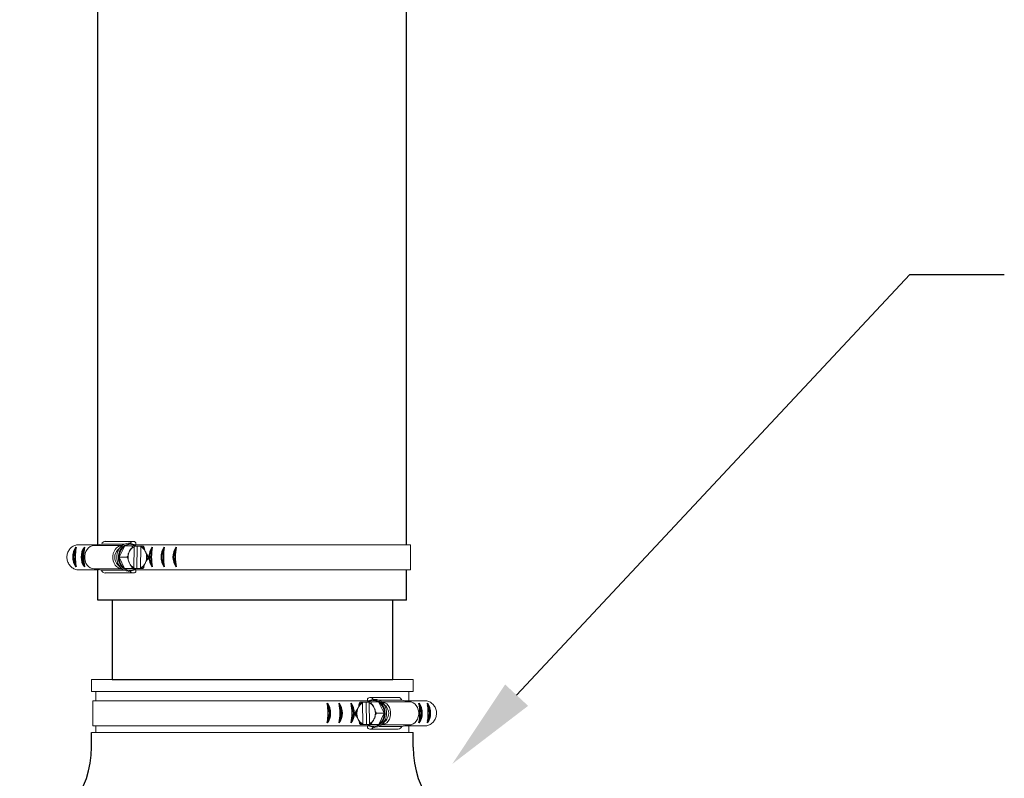
# Model space of a CAD drawing. Units: inches. Extents: x 0.5 to 8, y 0 to 10.7.
# Drawn here: x 5.5 to 6.6, y 5.3 to 6.1 of the extents above; entities that cross this region are included whole.
import ezdxf

# ---------------------------------------------------------------- set-up
doc = ezdxf.new("R2010")
doc.units = ezdxf.units.IN
doc.header["$LTSCALE"] = 0.15
doc.header["$MEASUREMENT"] = 0

msp = doc.modelspace()

# ---------------------------------------------------------------- linework, layer by layer
for p, q in [((6.0618, 5.381), (6.4787, 5.827)), ((6.4787, 5.827), (6.5787, 5.827)), ((5.6179, 5.4818), (5.6179, 5.5141)), ((5.9451, 5.4818), (5.9451, 5.5139)), ((5.9451, 5.4818), (5.6179, 5.4818)), ((5.633, 5.3974), (5.9305, 5.3974)), ((5.6114, 5.3258), (5.6114, 5.3412)), ((5.952, 5.3257), (5.952, 5.3412))]:
    msp.add_line(p, q)
at = {"color": 7, "linetype": 'Continuous', "lineweight": 15}
for p, q in [((5.6258, 5.544), (5.6555, 5.544)), ((5.6583, 5.5426), (5.6583, 5.5404)), ((5.6187, 5.5404), (5.5955, 5.5404)), ((5.6142, 5.5395), (5.6221, 5.5411)), ((5.6435, 5.5395), (5.6142, 5.5395)), ((5.6462, 5.5411), (5.6221, 5.5411)), ((5.639, 5.5351), (5.6426, 5.5386)), ((5.6407, 5.5274), (5.6466, 5.5392)), ((5.6466, 5.5392), (5.6546, 5.5392)), ((5.6516, 5.5338), (5.6511, 5.5328)), ((5.6514, 5.5409), (5.6521, 5.5409)), ((5.6561, 5.5161), (5.6564, 5.5383)), ((5.6798, 5.5404), (5.6562, 5.5404)), ((5.6597, 5.539), (5.657, 5.539)), ((5.6597, 5.539), (5.6594, 5.5152)), ((5.6636, 5.539), (5.6597, 5.539)), ((5.6635, 5.5382), (5.6632, 5.516)), ((5.6636, 5.539), (5.6635, 5.5382)), ((5.6636, 5.539), (5.6641, 5.539)), ((5.6687, 5.5324), (5.6682, 5.5334)), ((5.6795, 5.5404), (5.9493, 5.5404)), ((5.9493, 5.5404), (5.9493, 5.5139)), ((5.6463, 5.5154), (5.6407, 5.5274)), ((5.6407, 5.5274), (5.6487, 5.5274)), ((5.651, 5.5219), (5.6514, 5.5209)), ((5.668, 5.5205), (5.6685, 5.5215)), ((5.6187, 5.5139), (5.5964, 5.5139)), ((5.6435, 5.5148), (5.6142, 5.5148)), ((5.6219, 5.5133), (5.6142, 5.5148)), ((5.6461, 5.5133), (5.6219, 5.5133)), ((5.6555, 5.5105), (5.6258, 5.5105)), ((5.6426, 5.5157), (5.639, 5.5192)), ((5.6463, 5.5154), (5.6542, 5.5154)), ((5.6576, 5.5151), (5.6463, 5.5154)), ((5.6521, 5.5134), (5.6514, 5.5134)), ((5.6522, 5.5153), (5.6594, 5.5152)), ((5.6798, 5.5139), (5.6562, 5.5139)), ((5.6576, 5.5151), (5.6656, 5.5151)), ((5.6583, 5.5139), (5.6583, 5.5117)), ((5.6594, 5.5152), (5.6632, 5.5152)), ((5.6632, 5.516), (5.6632, 5.5152)), ((5.6638, 5.5152), (5.6632, 5.5152)), ((5.6795, 5.5139), (5.9493, 5.5139)), ((5.952, 5.3974), (5.6114, 5.3974)), ((5.6114, 5.3974), (5.6114, 5.3849)), ((5.952, 5.3849), (5.952, 5.3974)), ((5.8814, 5.3849), (5.6114, 5.3849)), ((5.616, 5.3849), (5.616, 5.3749)), ((5.952, 5.3849), (5.8814, 5.3849)), ((5.9474, 5.3749), (5.9474, 5.3849)), ((5.6128, 5.3749), (5.6128, 5.3484)), ((5.8826, 5.3749), (5.6128, 5.3749)), ((5.8823, 5.3749), (5.9058, 5.3749)), ((5.9037, 5.3771), (5.9037, 5.3749)), ((5.9363, 5.3785), (5.9066, 5.3785)), ((5.9106, 5.3754), (5.9099, 5.3754)), ((5.9159, 5.3756), (5.94, 5.3756)), ((5.9479, 5.374), (5.94, 5.3756)), ((5.9433, 5.3749), (5.9666, 5.3749)), ((5.8934, 5.3669), (5.8939, 5.368)), ((5.8985, 5.3735), (5.898, 5.3735)), ((5.8985, 5.3735), (5.9024, 5.3735)), ((5.8985, 5.3735), (5.8985, 5.3727)), ((5.8985, 5.3727), (5.8988, 5.3505)), ((5.9024, 5.3735), (5.9051, 5.3736)), ((5.9024, 5.3735), (5.9027, 5.3497)), ((5.9059, 5.3506), (5.9056, 5.3729)), ((5.9155, 5.3737), (5.9075, 5.3737)), ((5.9104, 5.3683), (5.9109, 5.3673)), ((5.9213, 5.3619), (5.9155, 5.3737)), ((5.9185, 5.374), (5.9479, 5.374)), ((5.923, 5.3696), (5.9195, 5.3732)), ((5.894, 5.355), (5.8935, 5.3561)), ((5.9111, 5.3564), (5.9106, 5.3554)), ((5.9213, 5.3619), (5.9134, 5.3619)), ((5.9158, 5.3499), (5.9213, 5.3619)), ((5.9195, 5.3502), (5.923, 5.3537)), ((5.8826, 5.3484), (5.6128, 5.3484)), ((5.616, 5.3484), (5.616, 5.3412)), ((5.8823, 5.3484), (5.9059, 5.3484)), ((5.9044, 5.3497), (5.8965, 5.3497)), ((5.8983, 5.3497), (5.8988, 5.3497)), ((5.8988, 5.3505), (5.8988, 5.3497)), ((5.9027, 5.3497), (5.8988, 5.3497)), ((5.9098, 5.3498), (5.9027, 5.3497)), ((5.9037, 5.3484), (5.9037, 5.3462)), ((5.9044, 5.3497), (5.9158, 5.3499)), ((5.9066, 5.345), (5.9363, 5.345)), ((5.9158, 5.3499), (5.9078, 5.3499)), ((5.9099, 5.3479), (5.9106, 5.3479)), ((5.916, 5.3478), (5.9402, 5.3478)), ((5.9185, 5.3494), (5.9479, 5.3494)), ((5.9402, 5.3478), (5.9479, 5.3494)), ((5.9433, 5.3484), (5.9657, 5.3484)), ((5.9474, 5.3412), (5.9474, 5.3484)), ((5.8814, 5.3412), (5.6114, 5.3412)), ((5.952, 5.3412), (5.8814, 5.3412))]:
    msp.add_line(p, q, dxfattribs=at)
at = {"color": 142, "linetype": 'Continuous', "lineweight": 15}
for p, q in [((5.651, 5.5133), (5.6529, 5.5134)), ((5.9111, 5.3478), (5.9092, 5.348))]:
    msp.add_line(p, q, dxfattribs=at)
msp.add_lwpolyline([(5.9452, 5.5402), (5.9452, 6.4375, -0.087237), (5.9901, 6.6933), (6.4571, 7.9802)], format="xyb")
for points in [[(5.6179, 5.5402), (5.6179, 6.4734)], [(5.633, 5.4818), (5.633, 5.3974), (5.9305, 5.3974), (5.9305, 5.4818)]]:
    msp.add_lwpolyline(points)
at = {"color": 7, "linetype": 'Continuous', "lineweight": 15, "flags": 128}
for points in [[(5.6505, 5.542), (5.6483, 5.5418), (5.6461, 5.5411), (5.6441, 5.5399), (5.6422, 5.5383), (5.6407, 5.5363), (5.6395, 5.534), (5.6386, 5.5314), (5.6381, 5.5288), (5.6381, 5.526), (5.6385, 5.5233), (5.6393, 5.5208), (5.6404, 5.5184), (5.6419, 5.5164), (5.6437, 5.5147), (5.6457, 5.5134), (5.6479, 5.5126), (5.6501, 5.5123)], [(5.6142, 5.5148), (5.6121, 5.5151), (5.61, 5.5159), (5.6082, 5.5172), (5.6066, 5.5189), (5.6054, 5.521), (5.6045, 5.5233), (5.604, 5.5259), (5.604, 5.5284), (5.6045, 5.531), (5.6054, 5.5333), (5.6066, 5.5354), (5.6082, 5.5371), (5.61, 5.5384), (5.6121, 5.5392), (5.6142, 5.5395)], [(5.6435, 5.5148), (5.6418, 5.5151), (5.6398, 5.5159), (5.6379, 5.5172), (5.6363, 5.5189), (5.6351, 5.521), (5.6342, 5.5233), (5.6338, 5.5259), (5.6338, 5.5284), (5.6342, 5.531), (5.6351, 5.5333), (5.6363, 5.5354), (5.6379, 5.5371), (5.6398, 5.5384), (5.6418, 5.5392), (5.6435, 5.5395)], [(5.6514, 5.5409), (5.6505, 5.5409), (5.6484, 5.5404), (5.6464, 5.5395), (5.6446, 5.5381), (5.643, 5.5363), (5.6417, 5.5342), (5.6407, 5.5319), (5.6402, 5.5293), (5.6401, 5.5267), (5.6403, 5.5241), (5.641, 5.5217), (5.642, 5.5194), (5.6434, 5.5174), (5.6451, 5.5157), (5.647, 5.5145), (5.6491, 5.5137), (5.6512, 5.5134)], [(5.6502, 5.5304), (5.65, 5.5296), (5.65, 5.5295)], [(5.9106, 5.3754), (5.9115, 5.3754), (5.9136, 5.3749), (5.9157, 5.374), (5.9175, 5.3726), (5.9191, 5.3709), (5.9204, 5.3688), (5.9213, 5.3664), (5.9219, 5.3639), (5.922, 5.3613), (5.9217, 5.3587), (5.9211, 5.3562), (5.92, 5.3539), (5.9186, 5.3519), (5.9169, 5.3502), (5.915, 5.349), (5.913, 5.3482), (5.9108, 5.3479)], [(5.9115, 5.3765), (5.9138, 5.3763), (5.916, 5.3756), (5.918, 5.3744), (5.9198, 5.3728), (5.9214, 5.3708), (5.9226, 5.3685), (5.9235, 5.366), (5.9239, 5.3633), (5.924, 5.3606), (5.9236, 5.3579), (5.9228, 5.3553), (5.9216, 5.353), (5.9201, 5.3509), (5.9184, 5.3492), (5.9163, 5.348), (5.9142, 5.3472), (5.9119, 5.3469)], [(5.9119, 5.3649), (5.912, 5.3642), (5.912, 5.364)], [(5.9186, 5.3494), (5.9203, 5.3496), (5.9223, 5.3504), (5.9241, 5.3517), (5.9257, 5.3534), (5.927, 5.3555), (5.9279, 5.3579), (5.9283, 5.3604), (5.9283, 5.363), (5.9279, 5.3655), (5.927, 5.3678), (5.9257, 5.3699), (5.9241, 5.3716), (5.9223, 5.3729), (5.9203, 5.3737), (5.9186, 5.374)], [(5.9479, 5.3494), (5.95, 5.3496), (5.952, 5.3504), (5.9539, 5.3517), (5.9555, 5.3534), (5.9567, 5.3555), (5.9576, 5.3579), (5.958, 5.3604), (5.958, 5.363), (5.9576, 5.3655), (5.9567, 5.3678), (5.9555, 5.3699), (5.9539, 5.3716), (5.952, 5.3729), (5.95, 5.3737), (5.9479, 5.374)]]:
    msp.add_lwpolyline(points, dxfattribs=at)
at = {"color": 142, "linetype": 'Continuous', "lineweight": 15, "flags": 128}
for points in [[(5.6529, 5.5409), (5.6524, 5.5409), (5.6503, 5.541), (5.6481, 5.5405), (5.6461, 5.5396), (5.6442, 5.5382), (5.6426, 5.5364), (5.6413, 5.5343), (5.6404, 5.5319), (5.6398, 5.5294), (5.6397, 5.5267), (5.6399, 5.5241), (5.6406, 5.5216), (5.6417, 5.5193), (5.6431, 5.5173), (5.6448, 5.5156), (5.6467, 5.5144), (5.6488, 5.5136), (5.651, 5.5133), (5.651, 5.5133)], [(5.9092, 5.3754), (5.9096, 5.3755), (5.9118, 5.3755), (5.914, 5.3751), (5.916, 5.3741), (5.9179, 5.3727), (5.9195, 5.3709), (5.9208, 5.3688), (5.9217, 5.3664), (5.9223, 5.3639), (5.9224, 5.3613), (5.9221, 5.3586), (5.9214, 5.3561), (5.9204, 5.3538), (5.919, 5.3518), (5.9173, 5.3501), (5.9154, 5.3489), (5.9133, 5.3481), (5.9111, 5.3478), (5.9111, 5.3478)]]:
    msp.add_lwpolyline(points, dxfattribs=at)
at = {"color": 7, "linetype": 'Continuous', "lineweight": 15}
for centre, radius, start, end in [((5.626, 5.54), 0.00406, 92.8401, 163.8488), ((5.6555, 5.5403), 0.00366, 38.9415, 153.5923), ((5.6474, 5.5271), 0.0115, 136.4086, 223.5914), ((5.6551, 5.5276), 0.0144, 126.2726, 180.8692), ((5.6521, 5.5311), 0.00976, 53.1229, 124.5125), ((5.6638, 5.5272), 0.0138, 156.3593, 174.8925), ((5.6608, 5.5289), 0.0104, 114.9882, 152.0015), ((5.6587, 5.5288), 0.0106, 26.2319, 62.7799), ((5.6593, 5.5294), 0.0103, 38.9575, 64.3504), ((5.6556, 5.5272), 0.0141, 336.5261, 21.853), ((5.6553, 5.5268), 0.0146, 177.634, 231.7059), ((5.664, 5.5271), 0.0141, 176.6526, 201.8696), ((5.661, 5.5255), 0.0106, 206.2319, 242.7799), ((5.6588, 5.5254), 0.0104, 294.9882, 332.0015), ((5.6555, 5.5271), 0.0149, 347.3983, 10.9809), ((5.626, 5.5149), 0.00445, 201.9441, 267.2193), ((5.6521, 5.5232), 0.00976, 233.1228, 304.5126), ((5.6555, 5.5145), 0.004, 212.3815, 315.2043), ((5.6608, 5.5249), 0.0103, 218.9578, 244.3502), ((5.6594, 5.5248), 0.0101, 293.4003, 319.109), ((5.9066, 5.3748), 0.00366, 26.4077, 141.0585), ((5.9099, 5.3657), 0.00976, 55.4875, 126.8771), ((5.9361, 5.3745), 0.00406, 16.1512, 87.1599), ((5.9066, 5.3617), 0.0149, 169.0191, 192.6017), ((5.9065, 5.3617), 0.0141, 158.147, 203.4739), ((5.9034, 5.3633), 0.0106, 117.2201, 153.7681), ((5.9027, 5.3639), 0.0103, 115.6496, 141.0425), ((5.9012, 5.3634), 0.0104, 27.9985, 65.0118), ((5.8983, 5.3618), 0.0138, 5.1075, 23.6407), ((5.907, 5.3621), 0.0144, 359.1308, 53.7274), ((5.9147, 5.3617), 0.0115, 316.4086, 43.5914), ((5.9032, 5.3599), 0.0104, 207.9985, 245.0118), ((5.9011, 5.3601), 0.0106, 297.2201, 333.7681), ((5.898, 5.3617), 0.0141, 338.1304, 3.3474), ((5.9068, 5.3613), 0.0146, 308.2941, 2.366), ((5.9026, 5.3593), 0.0101, 220.891, 246.5997), ((5.9066, 5.349), 0.004, 224.7957, 327.6185), ((5.91, 5.3577), 0.00976, 235.4874, 306.8772), ((5.9012, 5.3594), 0.0103, 295.6498, 321.0422), ((5.9361, 5.3494), 0.00445, 272.7807, 338.0559)]:
    msp.add_arc(centre, radius, start, end, dxfattribs=at)
for centre, radius, start, end in [((5.6091, 5.5274), 0.0177, 143.878, 216.122), ((5.6084, 5.5274), 0.0161, 149.8378, 210.1622), ((5.6498, 5.5274), 0.0559, 169.253, 190.747), ((5.618, 5.5274), 0.0177, 143.878, 216.122), ((5.6173, 5.5274), 0.0161, 149.8378, 210.1622), ((5.6587, 5.5274), 0.0559, 169.253, 190.747), ((5.6898, 5.5274), 0.0177, 143.878, 216.122), ((5.6891, 5.5274), 0.0161, 149.8378, 210.1622), ((5.7305, 5.5274), 0.0559, 169.253, 190.747), ((5.7026, 5.5274), 0.0177, 143.878, 216.122), ((5.7019, 5.5274), 0.0161, 149.8378, 210.1622), ((5.7433, 5.5274), 0.0559, 169.253, 190.747), ((5.7152, 5.5274), 0.0177, 143.878, 216.122), ((5.7144, 5.5274), 0.0161, 149.8378, 210.1622), ((5.7558, 5.5274), 0.0559, 169.253, 190.747), ((5.8062, 5.3619), 0.0559, 349.253, 10.747), ((5.8469, 5.3619), 0.0177, 323.878, 36.122), ((5.8476, 5.3619), 0.0161, 329.8378, 30.1622), ((5.8595, 5.3619), 0.0177, 323.878, 36.122), ((5.8188, 5.3619), 0.0559, 349.253, 10.747), ((5.8602, 5.3619), 0.0161, 329.8378, 30.1622), ((5.8316, 5.3619), 0.0559, 349.253, 10.747), ((5.8722, 5.3619), 0.0177, 323.878, 36.122), ((5.873, 5.3619), 0.0161, 329.8378, 30.1622), ((5.9441, 5.3619), 0.0177, 323.878, 36.122), ((5.9034, 5.3619), 0.0559, 349.253, 10.747), ((5.9448, 5.3619), 0.0161, 329.8378, 30.1622), ((5.9123, 5.3619), 0.0559, 349.253, 10.747), ((5.9529, 5.3619), 0.0177, 323.878, 36.122), ((5.9536, 5.3619), 0.0161, 329.8378, 30.1622), ((5.5114, 5.3258), 0.1, 283.7403, 0), ((6.052, 5.3257), 0.1, 180, 256.1854)]:
    msp.add_arc(centre, radius, start, end)
for points, knots in [([(5.6508, 5.542), (5.6511, 5.542), (5.6522, 5.542), (5.654, 5.5416), (5.656, 5.5406), (5.6574, 5.5397), (5.658, 5.5391), (5.6581, 5.539)], [0, 0, 0, 0, 0.135002, 0.407434, 0.679935, 0.953179, 1, 1, 1, 1]), ([(5.5955, 5.5404), (5.5942, 5.54), (5.5922, 5.5394), (5.5899, 5.5378), (5.5884, 5.5363), (5.5872, 5.5345), (5.5862, 5.5326), (5.5855, 5.5305), (5.5852, 5.5283), (5.5852, 5.5261), (5.5855, 5.5239), (5.5862, 5.5218), (5.5872, 5.5199), (5.5885, 5.5181), (5.59, 5.5166), (5.5923, 5.515), (5.5945, 5.5141), (5.5961, 5.5139), (5.5964, 5.5139)], [0, 0, 0, 0, 0.115741, 0.172993, 0.230244, 0.287493, 0.344741, 0.401987, 0.459233, 0.516479, 0.573725, 0.630971, 0.688219, 0.745468, 0.802719, 0.85978, 0.975142, 1, 1, 1, 1]), ([(5.6511, 5.5328), (5.6509, 5.5323), (5.6506, 5.5317), (5.6503, 5.5311), (5.6502, 5.5308), (5.6502, 5.5307), (5.6501, 5.5305), (5.6501, 5.5304), (5.6502, 5.5304), (5.6502, 5.5304), (5.6502, 5.5304), (5.6502, 5.5304)], [0, 0, 0, 0, 0.552357, 0.689589, 0.784238, 0.850364, 0.919264, 0.947399, 0.975765, 0.991856, 1, 1, 1, 1]), ([(5.6531, 5.5362), (5.6531, 5.5362), (5.653, 5.5362), (5.653, 5.5361), (5.6529, 5.536), (5.6525, 5.5356), (5.6521, 5.5348), (5.6518, 5.5341), (5.6516, 5.5338)], [0, 0, 0, 0, 0.016669, 0.037317, 0.073228, 0.179706, 0.59573, 1, 1, 1, 1]), ([(5.6546, 5.5392), (5.6546, 5.5392), (5.6546, 5.5392), (5.6547, 5.5391), (5.6547, 5.5389), (5.6546, 5.5385), (5.6542, 5.5377), (5.6538, 5.537), (5.6534, 5.5364), (5.6533, 5.5363), (5.6532, 5.5362), (5.6531, 5.5362), (5.6531, 5.5362), (5.6531, 5.5362)], [0, 0, 0, 0, 0.030648, 0.068087, 0.124962, 0.22884, 0.442051, 0.821875, 0.879091, 0.940622, 0.965159, 0.986094, 1, 1, 1, 1]), ([(5.657, 5.5391), (5.6568, 5.5391), (5.6564, 5.5391), (5.6557, 5.5392), (5.6552, 5.5392), (5.6549, 5.5392), (5.6547, 5.5392), (5.6546, 5.5392), (5.6546, 5.5392), (5.6546, 5.5392)], [0, 0, 0, 0, 0.363084, 0.588676, 0.816357, 0.88314, 0.933025, 0.983321, 1, 1, 1, 1]), ([(5.6564, 5.5383), (5.6564, 5.5383), (5.6564, 5.5384), (5.6564, 5.5385), (5.6565, 5.5387), (5.6565, 5.5387), (5.6565, 5.5387)], [0, 0, 0, 0, 0.057387, 0.478073, 0.896737, 1, 1, 1, 1]), ([(5.6567, 5.5388), (5.6567, 5.5388), (5.6568, 5.5389), (5.6569, 5.539), (5.657, 5.5391), (5.657, 5.5391)], [0, 0, 0, 0, 0.339683, 0.679813, 1, 1, 1, 1]), ([(5.6638, 5.5387), (5.6638, 5.5387), (5.6637, 5.5387), (5.6636, 5.5386), (5.6636, 5.5385), (5.6635, 5.5383), (5.6635, 5.5382), (5.6635, 5.5382)], [0, 0, 0, 0, 0.197584, 0.395678, 0.599584, 0.815929, 1, 1, 1, 1]), ([(5.6641, 5.539), (5.6641, 5.539), (5.664, 5.5389), (5.664, 5.5387), (5.6639, 5.5387), (5.6638, 5.5387), (5.6638, 5.5387)], [0, 0, 0, 0, 0.156684, 0.539983, 0.900306, 1, 1, 1, 1]), ([(5.6659, 5.5389), (5.6659, 5.5389), (5.666, 5.5389), (5.666, 5.5389), (5.666, 5.5389), (5.6658, 5.5389), (5.6654, 5.539), (5.6648, 5.539), (5.6643, 5.539), (5.6641, 5.539), (5.6641, 5.539)], [0, 0, 0, 0, 0.02362, 0.06402, 0.125157, 0.226555, 0.424157, 0.830846, 0.992657, 1, 1, 1, 1]), ([(5.6673, 5.5359), (5.6674, 5.5359), (5.6674, 5.5359), (5.6674, 5.5359), (5.6674, 5.5361), (5.6673, 5.5367), (5.667, 5.5374), (5.6667, 5.5381), (5.6665, 5.5385), (5.6662, 5.5387), (5.6661, 5.5389), (5.666, 5.5389), (5.666, 5.5389), (5.6659, 5.5389)], [0, 0, 0, 0, 0.018873, 0.042698, 0.086839, 0.230741, 0.557797, 0.681401, 0.832378, 0.885937, 0.939858, 0.973162, 1, 1, 1, 1]), ([(5.6682, 5.5334), (5.668, 5.5339), (5.6677, 5.5345), (5.6675, 5.5352), (5.6674, 5.5354), (5.6673, 5.5356), (5.6673, 5.5357), (5.6673, 5.5358), (5.6673, 5.5359), (5.6673, 5.5359), (5.6673, 5.5359), (5.6673, 5.5359)], [0, 0, 0, 0, 0.552359, 0.689588, 0.784239, 0.850368, 0.919264, 0.947398, 0.97576, 0.991856, 1, 1, 1, 1]), ([(5.6701, 5.53), (5.67, 5.53), (5.67, 5.53), (5.67, 5.53), (5.6699, 5.5301), (5.6696, 5.5306), (5.6692, 5.5314), (5.6688, 5.5321), (5.6687, 5.5324)], [0, 0, 0, 0, 0.016669, 0.037319, 0.07323, 0.179707, 0.595731, 1, 1, 1, 1]), ([(5.6502, 5.5304), (5.6502, 5.5304), (5.6502, 5.5304), (5.6503, 5.5303), (5.6503, 5.5301), (5.6501, 5.5296), (5.6498, 5.5289), (5.6495, 5.5282), (5.6492, 5.5278), (5.649, 5.5276), (5.6489, 5.5275), (5.6488, 5.5274), (5.6487, 5.5274), (5.6487, 5.5274)], [0, 0, 0, 0, 0.018876, 0.042698, 0.086839, 0.230743, 0.557796, 0.681401, 0.832377, 0.885935, 0.939859, 0.973161, 1, 1, 1, 1]), ([(5.6487, 5.5274), (5.6487, 5.5274), (5.6488, 5.5274), (5.6489, 5.5273), (5.6491, 5.5271), (5.6494, 5.5267), (5.6498, 5.5259), (5.6501, 5.5251), (5.6502, 5.5246), (5.6502, 5.5244), (5.6502, 5.5244), (5.6501, 5.5243), (5.6501, 5.5243), (5.6501, 5.5243)], [0, 0, 0, 0, 0.030651, 0.068092, 0.124968, 0.228845, 0.442053, 0.821875, 0.879091, 0.940621, 0.965161, 0.986096, 1, 1, 1, 1]), ([(5.6503, 5.5305), (5.6502, 5.5301), (5.65, 5.5289), (5.6499, 5.527), (5.65, 5.5253), (5.6502, 5.5244), (5.6502, 5.5243)], [0, 0, 0, 0, 0.193224, 0.567669, 0.922943, 1, 1, 1, 1]), ([(5.6501, 5.5243), (5.6501, 5.5243), (5.6501, 5.5243), (5.6501, 5.5243), (5.6501, 5.5242), (5.6502, 5.5237), (5.6505, 5.5229), (5.6508, 5.5222), (5.651, 5.5219)], [0, 0, 0, 0, 0.016668, 0.037321, 0.073229, 0.179706, 0.59573, 1, 1, 1, 1]), ([(5.6514, 5.5209), (5.6517, 5.5204), (5.6519, 5.5198), (5.6523, 5.5191), (5.6524, 5.5189), (5.6525, 5.5187), (5.6526, 5.5186), (5.6527, 5.5185), (5.6528, 5.5184), (5.6528, 5.5184), (5.6528, 5.5184), (5.6528, 5.5184)], [0, 0, 0, 0, 0.552359, 0.689588, 0.78424, 0.850366, 0.919265, 0.9474, 0.975761, 0.991857, 1, 1, 1, 1]), ([(5.6671, 5.5181), (5.6671, 5.5181), (5.6671, 5.5181), (5.6671, 5.5182), (5.667, 5.5183), (5.6672, 5.5187), (5.6675, 5.5195), (5.6679, 5.5202), (5.668, 5.5205)], [0, 0, 0, 0, 0.016667, 0.037317, 0.073226, 0.179704, 0.595729, 1, 1, 1, 1]), ([(5.6685, 5.5215), (5.6688, 5.522), (5.669, 5.5226), (5.6694, 5.5232), (5.6696, 5.5235), (5.6697, 5.5236), (5.6698, 5.5238), (5.6699, 5.5238), (5.6699, 5.5239), (5.6699, 5.5239), (5.67, 5.5239), (5.67, 5.5239)], [0, 0, 0, 0, 0.552357, 0.689586, 0.784237, 0.850364, 0.919265, 0.947399, 0.97576, 0.991855, 1, 1, 1, 1]), ([(5.67, 5.5239), (5.67, 5.5239), (5.67, 5.5239), (5.6701, 5.524), (5.6703, 5.5242), (5.6707, 5.5247), (5.6711, 5.5254), (5.6714, 5.5261), (5.6715, 5.5265), (5.6716, 5.5267), (5.6716, 5.5268), (5.6715, 5.5269), (5.6715, 5.5269), (5.6715, 5.5269)], [0, 0, 0, 0, 0.0188746, 0.0426975, 0.0868399, 0.2307421, 0.5577964, 0.6814027, 0.8323787, 0.8859393, 0.9398601, 0.9731638, 1, 1, 1, 1]), ([(5.6715, 5.5269), (5.6715, 5.5269), (5.6715, 5.5269), (5.6716, 5.527), (5.6716, 5.5272), (5.6715, 5.5276), (5.6712, 5.5284), (5.6708, 5.5292), (5.6704, 5.5297), (5.6702, 5.5299), (5.6701, 5.5299), (5.6701, 5.53), (5.6701, 5.53), (5.6701, 5.53)], [0, 0, 0, 0, 0.030647, 0.068089, 0.124964, 0.228841, 0.442052, 0.821874, 0.879091, 0.940621, 0.96516, 0.986095, 1, 1, 1, 1]), ([(5.6579, 5.5151), (5.6579, 5.5151), (5.6572, 5.5144), (5.6558, 5.5136), (5.6538, 5.5127), (5.6519, 5.5123), (5.6508, 5.5123), (5.6504, 5.5122)], [0, 0, 0, 0, 0.034284, 0.305241, 0.575093, 0.843649, 1, 1, 1, 1]), ([(5.6528, 5.5184), (5.6528, 5.5184), (5.6529, 5.5184), (5.6529, 5.5184), (5.6531, 5.5182), (5.6535, 5.5176), (5.6539, 5.5169), (5.6542, 5.5162), (5.6543, 5.5158), (5.6543, 5.5156), (5.6543, 5.5154), (5.6543, 5.5154), (5.6542, 5.5154), (5.6542, 5.5154)], [0, 0, 0, 0, 0.018876, 0.0427, 0.086842, 0.230743, 0.557798, 0.681401, 0.832377, 0.885937, 0.939857, 0.973161, 1, 1, 1, 1]), ([(5.6542, 5.5154), (5.6542, 5.5154), (5.6543, 5.5154), (5.6544, 5.5154), (5.6546, 5.5154), (5.6549, 5.5154), (5.6556, 5.5153), (5.6562, 5.5153), (5.6566, 5.5153), (5.6567, 5.5153)], [0, 0, 0, 0, 0.015416, 0.05616, 0.116897, 0.238675, 0.446812, 0.875212, 1, 1, 1, 1]), ([(5.6564, 5.5156), (5.6563, 5.5156), (5.6563, 5.5156), (5.6562, 5.5157), (5.6561, 5.5158), (5.6561, 5.516), (5.6561, 5.5161), (5.6561, 5.5161)], [0, 0, 0, 0, 0.197587, 0.39568, 0.599587, 0.815942, 1, 1, 1, 1]), ([(5.6567, 5.5153), (5.6567, 5.5153), (5.6566, 5.5154), (5.6565, 5.5156), (5.6564, 5.5156), (5.6564, 5.5156), (5.6564, 5.5156)], [0, 0, 0, 0, 0.156693, 0.539989, 0.900317, 1, 1, 1, 1]), ([(5.6632, 5.516), (5.6632, 5.5159), (5.6632, 5.5159), (5.6632, 5.5158), (5.6633, 5.5156), (5.6634, 5.5155), (5.6634, 5.5155), (5.6635, 5.5155), (5.6635, 5.5155)], [0, 0, 0, 0, 0.032287, 0.268976, 0.50453, 0.729151, 0.938997, 1, 1, 1, 1]), ([(5.6635, 5.5155), (5.6635, 5.5155), (5.6636, 5.5154), (5.6637, 5.5153), (5.6637, 5.5152), (5.6638, 5.5152)], [0, 0, 0, 0, 0.339696, 0.679812, 1, 1, 1, 1]), ([(5.6638, 5.5152), (5.6638, 5.5152), (5.6642, 5.5152), (5.6648, 5.5151), (5.6654, 5.5151), (5.6656, 5.5151), (5.6657, 5.5151), (5.6657, 5.5151), (5.6656, 5.5151), (5.6656, 5.5151), (5.6656, 5.5151)], [0, 0, 0, 0, 0.007345, 0.49027, 0.730718, 0.811014, 0.891722, 0.942515, 0.993781, 1, 1, 1, 1]), ([(5.6656, 5.5151), (5.6656, 5.5151), (5.6657, 5.5151), (5.6658, 5.5152), (5.666, 5.5154), (5.6663, 5.5158), (5.6667, 5.5166), (5.667, 5.5173), (5.6672, 5.5179), (5.6672, 5.518), (5.6672, 5.5181), (5.6671, 5.5181), (5.6671, 5.5181), (5.6671, 5.5181)], [0, 0, 0, 0, 0.030647, 0.06809, 0.124963, 0.228841, 0.442051, 0.821875, 0.87909, 0.94062, 0.965158, 0.986094, 1, 1, 1, 1]), ([(5.9113, 5.3765), (5.9109, 5.3765), (5.9099, 5.3765), (5.9081, 5.3761), (5.9061, 5.3752), (5.9047, 5.3743), (5.904, 5.3736), (5.9039, 5.3735)], [0, 0, 0, 0, 0.135002, 0.407434, 0.679935, 0.953179, 1, 1, 1, 1]), ([(5.9666, 5.3749), (5.9679, 5.3745), (5.9698, 5.374), (5.9721, 5.3723), (5.9736, 5.3708), (5.9749, 5.369), (5.9759, 5.3671), (5.9766, 5.365), (5.9769, 5.3628), (5.9769, 5.3606), (5.9765, 5.3584), (5.9758, 5.3563), (5.9749, 5.3544), (5.9736, 5.3526), (5.9721, 5.3512), (5.9698, 5.3495), (5.9675, 5.3487), (5.966, 5.3485), (5.9657, 5.3484)], [0, 0, 0, 0, 0.115741, 0.172993, 0.230244, 0.287493, 0.344741, 0.401987, 0.459233, 0.516479, 0.573725, 0.630971, 0.688219, 0.745468, 0.802719, 0.85978, 0.975142, 1, 1, 1, 1]), ([(5.8906, 5.3614), (5.8906, 5.3614), (5.8905, 5.3615), (5.8905, 5.3615), (5.8905, 5.3617), (5.8906, 5.3621), (5.8909, 5.3629), (5.8913, 5.3637), (5.8917, 5.3642), (5.8918, 5.3644), (5.8919, 5.3645), (5.892, 5.3645), (5.892, 5.3645), (5.892, 5.3645)], [0, 0, 0, 0, 0.030647, 0.068089, 0.124964, 0.228841, 0.442052, 0.821874, 0.879091, 0.940621, 0.96516, 0.986095, 1, 1, 1, 1]), ([(5.892, 5.3645), (5.892, 5.3645), (5.892, 5.3645), (5.8921, 5.3646), (5.8922, 5.3647), (5.8925, 5.3651), (5.8929, 5.3659), (5.8932, 5.3666), (5.8934, 5.3669)], [0, 0, 0, 0, 0.016669, 0.037319, 0.07323, 0.179707, 0.595731, 1, 1, 1, 1]), ([(5.8939, 5.368), (5.8941, 5.3684), (5.8943, 5.369), (5.8946, 5.3697), (5.8947, 5.3699), (5.8947, 5.3701), (5.8948, 5.3703), (5.8948, 5.3703), (5.8947, 5.3704), (5.8947, 5.3704), (5.8947, 5.3704), (5.8947, 5.3704)], [0, 0, 0, 0, 0.552359, 0.689588, 0.784239, 0.850368, 0.919264, 0.947398, 0.97576, 0.991856, 1, 1, 1, 1]), ([(5.8947, 5.3704), (5.8947, 5.3704), (5.8947, 5.3704), (5.8946, 5.3705), (5.8946, 5.3707), (5.8948, 5.3712), (5.895, 5.3719), (5.8954, 5.3726), (5.8956, 5.373), (5.8958, 5.3733), (5.8959, 5.3734), (5.8961, 5.3735), (5.8961, 5.3735), (5.8961, 5.3735)], [0, 0, 0, 0, 0.018873, 0.042698, 0.086839, 0.230741, 0.557797, 0.681401, 0.832378, 0.885937, 0.939858, 0.973162, 1, 1, 1, 1]), ([(5.8961, 5.3735), (5.8961, 5.3735), (5.8961, 5.3735), (5.8961, 5.3735), (5.8961, 5.3735), (5.8962, 5.3735), (5.8967, 5.3735), (5.8973, 5.3735), (5.8978, 5.3735), (5.898, 5.3735), (5.898, 5.3735)], [0, 0, 0, 0, 0.02362, 0.06402, 0.125157, 0.226555, 0.424157, 0.830846, 0.992657, 1, 1, 1, 1]), ([(5.898, 5.3735), (5.898, 5.3735), (5.898, 5.3734), (5.8981, 5.3733), (5.8982, 5.3732), (5.8983, 5.3732), (5.8983, 5.3732)], [0, 0, 0, 0, 0.156684, 0.539983, 0.900306, 1, 1, 1, 1]), ([(5.8983, 5.3732), (5.8983, 5.3732), (5.8983, 5.3732), (5.8984, 5.3731), (5.8985, 5.373), (5.8985, 5.3729), (5.8985, 5.3728), (5.8985, 5.3727)], [0, 0, 0, 0, 0.197584, 0.395678, 0.599584, 0.815929, 1, 1, 1, 1]), ([(5.905, 5.3737), (5.9053, 5.3737), (5.9057, 5.3737), (5.9064, 5.3737), (5.9069, 5.3737), (5.9072, 5.3737), (5.9074, 5.3737), (5.9075, 5.3737), (5.9075, 5.3737), (5.9075, 5.3737)], [0, 0, 0, 0, 0.363084, 0.588676, 0.816357, 0.88314, 0.933025, 0.983321, 1, 1, 1, 1]), ([(5.9054, 5.3734), (5.9053, 5.3734), (5.9052, 5.3734), (5.9051, 5.3735), (5.9051, 5.3736), (5.905, 5.3737)], [0, 0, 0, 0, 0.339683, 0.679813, 1, 1, 1, 1]), ([(5.9056, 5.3729), (5.9056, 5.3729), (5.9056, 5.3729), (5.9056, 5.3731), (5.9056, 5.3732), (5.9055, 5.3732), (5.9055, 5.3732)], [0, 0, 0, 0, 0.057387, 0.478073, 0.896737, 1, 1, 1, 1]), ([(5.9075, 5.3737), (5.9075, 5.3737), (5.9074, 5.3737), (5.9074, 5.3736), (5.9074, 5.3734), (5.9075, 5.373), (5.9078, 5.3722), (5.9083, 5.3715), (5.9087, 5.371), (5.9088, 5.3708), (5.9089, 5.3707), (5.909, 5.3707), (5.909, 5.3707), (5.909, 5.3707)], [0, 0, 0, 0, 0.030648, 0.068087, 0.124962, 0.22884, 0.442051, 0.821875, 0.879091, 0.940622, 0.965159, 0.986094, 1, 1, 1, 1]), ([(5.909, 5.3707), (5.909, 5.3707), (5.909, 5.3707), (5.9091, 5.3707), (5.9092, 5.3705), (5.9095, 5.3701), (5.9099, 5.3693), (5.9103, 5.3687), (5.9104, 5.3683)], [0, 0, 0, 0, 0.016669, 0.037317, 0.073228, 0.179706, 0.59573, 1, 1, 1, 1]), ([(5.9109, 5.3673), (5.9112, 5.3668), (5.9115, 5.3663), (5.9117, 5.3656), (5.9118, 5.3654), (5.9119, 5.3652), (5.9119, 5.3651), (5.9119, 5.365), (5.9119, 5.3649), (5.9119, 5.3649), (5.9119, 5.3649), (5.9119, 5.3649)], [0, 0, 0, 0, 0.552357, 0.689589, 0.784238, 0.850364, 0.919264, 0.947399, 0.975765, 0.991856, 1, 1, 1, 1]), ([(5.9117, 5.365), (5.9118, 5.3646), (5.9121, 5.3634), (5.9122, 5.3615), (5.912, 5.3598), (5.9119, 5.3589), (5.9118, 5.3588)], [0, 0, 0, 0, 0.193224, 0.567669, 0.922943, 1, 1, 1, 1]), ([(5.9119, 5.3649), (5.9119, 5.3649), (5.9118, 5.3649), (5.9118, 5.3649), (5.9118, 5.3647), (5.9119, 5.3641), (5.9122, 5.3634), (5.9126, 5.3627), (5.9128, 5.3624), (5.9131, 5.3621), (5.9132, 5.362), (5.9133, 5.3619), (5.9133, 5.3619), (5.9134, 5.3619)], [0, 0, 0, 0, 0.018876, 0.042698, 0.086839, 0.230743, 0.557796, 0.681401, 0.832377, 0.885935, 0.939859, 0.973161, 1, 1, 1, 1]), ([(5.8921, 5.3584), (5.8921, 5.3584), (5.892, 5.3584), (5.892, 5.3585), (5.8918, 5.3587), (5.8914, 5.3593), (5.8909, 5.3599), (5.8906, 5.3606), (5.8905, 5.361), (5.8905, 5.3613), (5.8905, 5.3614), (5.8905, 5.3614), (5.8906, 5.3614), (5.8906, 5.3614)], [0, 0, 0, 0, 0.0188746, 0.0426975, 0.0868399, 0.2307421, 0.5577964, 0.6814027, 0.8323787, 0.8859393, 0.9398601, 0.9731638, 1, 1, 1, 1]), ([(5.8935, 5.3561), (5.8933, 5.3565), (5.893, 5.3571), (5.8927, 5.3577), (5.8925, 5.358), (5.8924, 5.3582), (5.8923, 5.3583), (5.8922, 5.3584), (5.8921, 5.3584), (5.8921, 5.3584), (5.8921, 5.3584), (5.8921, 5.3584)], [0, 0, 0, 0, 0.552357, 0.689586, 0.784237, 0.850364, 0.919265, 0.947399, 0.97576, 0.991855, 1, 1, 1, 1]), ([(5.895, 5.3527), (5.895, 5.3527), (5.895, 5.3527), (5.895, 5.3527), (5.895, 5.3528), (5.8949, 5.3533), (5.8945, 5.354), (5.8942, 5.3547), (5.894, 5.355)], [0, 0, 0, 0, 0.016667, 0.037317, 0.073226, 0.179704, 0.595729, 1, 1, 1, 1]), ([(5.9106, 5.3554), (5.9104, 5.3549), (5.9101, 5.3543), (5.9098, 5.3537), (5.9096, 5.3534), (5.9095, 5.3532), (5.9094, 5.3531), (5.9094, 5.353), (5.9093, 5.353), (5.9093, 5.353), (5.9093, 5.353), (5.9092, 5.353)], [0, 0, 0, 0, 0.552359, 0.689588, 0.78424, 0.850366, 0.919265, 0.9474, 0.975761, 0.991857, 1, 1, 1, 1]), ([(5.912, 5.3588), (5.912, 5.3588), (5.912, 5.3588), (5.912, 5.3588), (5.912, 5.3587), (5.9119, 5.3582), (5.9116, 5.3575), (5.9113, 5.3568), (5.9111, 5.3564)], [0, 0, 0, 0, 0.016668, 0.037321, 0.073229, 0.179706, 0.59573, 1, 1, 1, 1]), ([(5.9134, 5.3619), (5.9133, 5.3619), (5.9133, 5.3619), (5.9132, 5.3618), (5.913, 5.3616), (5.9127, 5.3612), (5.9123, 5.3604), (5.912, 5.3597), (5.9119, 5.3591), (5.9119, 5.359), (5.9119, 5.3589), (5.9119, 5.3589), (5.9119, 5.3588), (5.912, 5.3588)], [0, 0, 0, 0, 0.030651, 0.068092, 0.124968, 0.228845, 0.442053, 0.821875, 0.879091, 0.940621, 0.965161, 0.986096, 1, 1, 1, 1]), ([(5.8965, 5.3497), (5.8964, 5.3497), (5.8964, 5.3497), (5.8963, 5.3497), (5.8961, 5.3499), (5.8958, 5.3503), (5.8953, 5.3511), (5.895, 5.3519), (5.8949, 5.3524), (5.8949, 5.3525), (5.8949, 5.3526), (5.8949, 5.3527), (5.895, 5.3527), (5.895, 5.3527)], [0, 0, 0, 0, 0.030647, 0.06809, 0.124963, 0.228841, 0.442051, 0.821875, 0.87909, 0.94062, 0.965158, 0.986094, 1, 1, 1, 1]), ([(5.8983, 5.3497), (5.8983, 5.3497), (5.8978, 5.3497), (5.8972, 5.3497), (5.8967, 5.3497), (5.8965, 5.3497), (5.8964, 5.3497), (5.8964, 5.3497), (5.8964, 5.3497), (5.8965, 5.3497), (5.8965, 5.3497)], [0, 0, 0, 0, 0.007345, 0.49027, 0.730718, 0.811014, 0.891722, 0.942515, 0.993781, 1, 1, 1, 1]), ([(5.8986, 5.35), (5.8986, 5.35), (5.8985, 5.35), (5.8984, 5.3499), (5.8983, 5.3498), (5.8983, 5.3497)], [0, 0, 0, 0, 0.339696, 0.679812, 1, 1, 1, 1]), ([(5.8988, 5.3505), (5.8988, 5.3505), (5.8988, 5.3504), (5.8988, 5.3503), (5.8988, 5.3501), (5.8987, 5.35), (5.8986, 5.35), (5.8986, 5.35), (5.8986, 5.35)], [0, 0, 0, 0, 0.032287, 0.268976, 0.50453, 0.729151, 0.938997, 1, 1, 1, 1]), ([(5.9041, 5.3497), (5.9042, 5.3496), (5.9048, 5.349), (5.9062, 5.3481), (5.9083, 5.3472), (5.9101, 5.3468), (5.9113, 5.3468), (5.9117, 5.3468)], [0, 0, 0, 0, 0.034284, 0.305241, 0.575093, 0.843649, 1, 1, 1, 1]), ([(5.9054, 5.3498), (5.9054, 5.3499), (5.9054, 5.35), (5.9055, 5.3501), (5.9056, 5.3501), (5.9057, 5.3501), (5.9057, 5.3501)], [0, 0, 0, 0, 0.156693, 0.539989, 0.900317, 1, 1, 1, 1]), ([(5.9078, 5.3499), (5.9078, 5.3499), (5.9078, 5.3499), (5.9077, 5.3499), (5.9075, 5.3499), (5.9071, 5.3499), (5.9064, 5.3499), (5.9058, 5.3499), (5.9055, 5.3498), (5.9054, 5.3498)], [0, 0, 0, 0, 0.015416, 0.05616, 0.116897, 0.238675, 0.446812, 0.875212, 1, 1, 1, 1]), ([(5.9057, 5.3501), (5.9057, 5.3502), (5.9058, 5.3502), (5.9059, 5.3502), (5.9059, 5.3504), (5.9059, 5.3505), (5.9059, 5.3506), (5.9059, 5.3506)], [0, 0, 0, 0, 0.197587, 0.39568, 0.599587, 0.815942, 1, 1, 1, 1]), ([(5.9092, 5.353), (5.9092, 5.353), (5.9092, 5.3529), (5.9091, 5.3529), (5.9089, 5.3527), (5.9085, 5.3521), (5.9081, 5.3514), (5.9079, 5.3507), (5.9077, 5.3503), (5.9077, 5.3501), (5.9077, 5.35), (5.9078, 5.3499), (5.9078, 5.3499), (5.9078, 5.3499)], [0, 0, 0, 0, 0.018876, 0.0427, 0.086842, 0.230743, 0.557798, 0.681401, 0.832377, 0.885937, 0.939857, 0.973161, 1, 1, 1, 1])]:
    msp.add_open_spline(points, degree=3, knots=knots, dxfattribs=at)
msp.add_solid([(6.074, 5.3696), (6.0496, 5.3923), (5.9935, 5.3079)])

doc.saveas('drawing.dxf')
